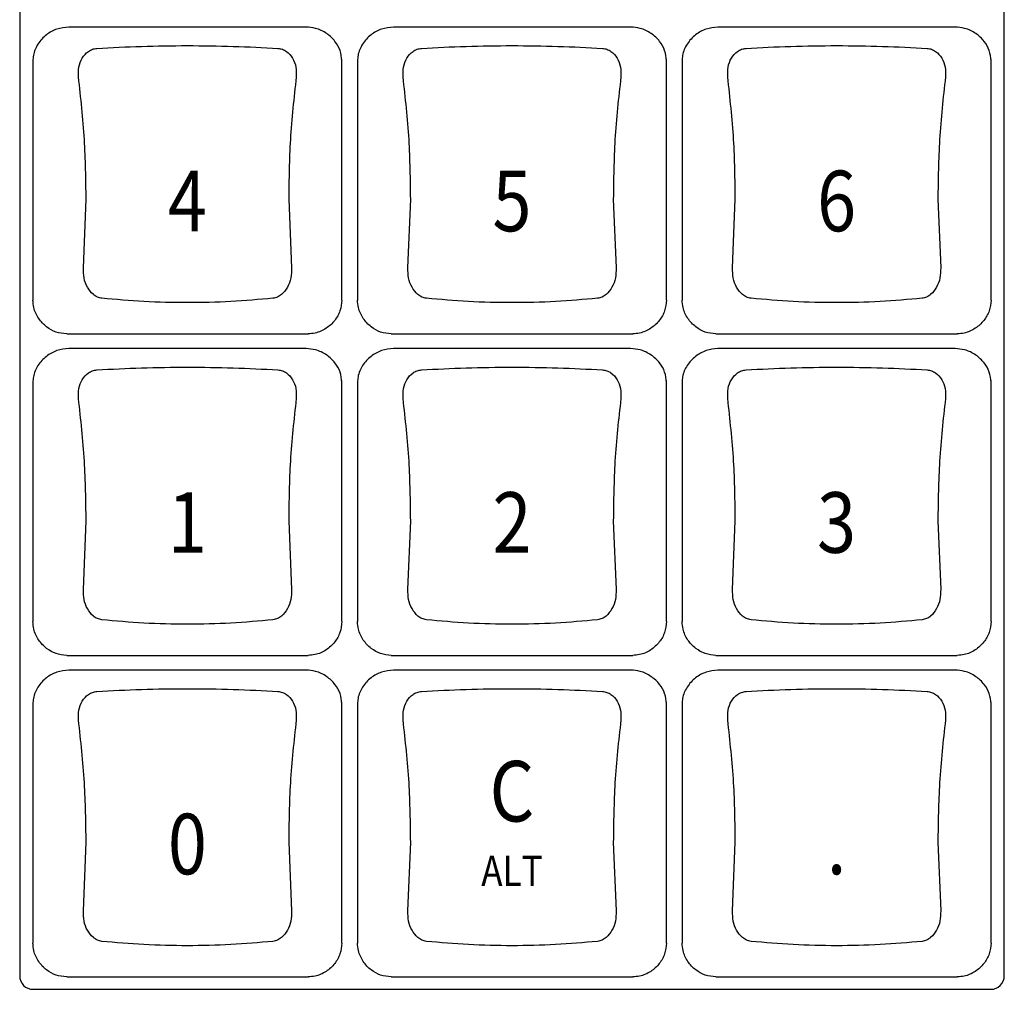
# Model space of a CAD drawing. Extents: x 6.5 to 94.1, y 0.6 to 68.2.
# Drawn here: x 23.6 to 25.8, y 27.2 to 29.4 of the extents above; entities that cross this region are included whole.
import ezdxf
from ezdxf.enums import TextEntityAlignment as Align

# ---------------------------------------------------------------- set-up
doc = ezdxf.new("R2010")
doc.units = 0
doc.header["$LTSCALE"] = 2
doc.header["$MEASUREMENT"] = 0
doc.layers.get('0').update_dxf_attribs({"linetype": 'CONTINUOUS'})
doc.layers.add('ARTWORK', color=2, linetype='CONTINUOUS')
doc.styles.add('ARIAL', font='ARIALUNI.TTF')

msp = doc.modelspace()

# ---------------------------------------------------------------- linework, layer by layer
for p, q in [((23.5631, 30.8582), (23.5631, 27.1818)), ((25.8381, 27.1818), (25.8381, 30.8582)), ((24.2247, 29.3735), (23.6765, 29.3735)), ((24.9747, 29.3735), (24.4265, 29.3735)), ((25.7247, 29.3735), (25.1765, 29.3735)), ((23.5937, 29.2997), (23.5937, 28.743)), ((24.3076, 28.743), (24.3076, 29.2997)), ((24.3437, 29.2997), (24.3437, 28.743)), ((25.0576, 28.743), (25.0576, 29.2997)), ((25.0937, 29.2997), (25.0937, 28.743)), ((25.8076, 28.743), (25.8076, 29.2997)), ((23.7102, 28.8173), (23.7166, 28.9758)), ((24.1847, 28.9758), (24.1911, 28.8173)), ((24.4602, 28.8173), (24.4666, 28.9758)), ((24.9347, 28.9758), (24.9411, 28.8173)), ((25.2102, 28.8173), (25.2166, 28.9758)), ((25.6847, 28.9758), (25.6911, 28.8173)), ((23.6718, 28.6648), (24.2295, 28.6648)), ((24.4218, 28.6648), (24.9795, 28.6648)), ((25.1718, 28.6648), (25.7295, 28.6648)), ((24.2247, 28.6308), (23.6765, 28.6308)), ((24.9747, 28.6308), (24.4265, 28.6308)), ((25.7247, 28.6308), (25.1765, 28.6308)), ((23.5937, 28.557), (23.5937, 28.0003)), ((24.3076, 28.0003), (24.3076, 28.557)), ((24.3437, 28.557), (24.3437, 28.0003)), ((25.0576, 28.0003), (25.0576, 28.557)), ((25.0937, 28.557), (25.0937, 28.0003)), ((25.8076, 28.0003), (25.8076, 28.557)), ((23.7102, 28.0746), (23.7166, 28.2331)), ((24.1847, 28.2331), (24.1911, 28.0746)), ((24.4602, 28.0746), (24.4666, 28.2331)), ((24.9347, 28.2331), (24.9411, 28.0746)), ((25.2102, 28.0746), (25.2166, 28.2331)), ((25.6847, 28.2331), (25.6911, 28.0746)), ((23.6718, 27.9221), (24.2295, 27.9221)), ((24.4218, 27.9221), (24.9795, 27.9221)), ((25.1718, 27.9221), (25.7295, 27.9221)), ((24.2247, 27.8881), (23.6765, 27.8881)), ((24.9747, 27.8881), (24.4265, 27.8881)), ((25.7247, 27.8881), (25.1765, 27.8881)), ((23.5937, 27.8143), (23.5937, 27.2576)), ((24.3076, 27.2576), (24.3076, 27.8143)), ((24.3437, 27.8143), (24.3437, 27.2576)), ((25.0576, 27.2576), (25.0576, 27.8143)), ((25.0937, 27.8143), (25.0937, 27.2576)), ((25.8076, 27.2576), (25.8076, 27.8143)), ((23.7102, 27.3319), (23.7166, 27.4904)), ((24.1847, 27.4904), (24.1911, 27.3319)), ((24.4602, 27.3319), (24.4666, 27.4904)), ((24.9347, 27.4904), (24.9411, 27.3319)), ((25.2102, 27.3319), (25.2166, 27.4904)), ((25.6847, 27.4904), (25.6911, 27.3319)), ((23.6718, 27.1794), (24.2295, 27.1794)), ((24.4218, 27.1794), (24.9795, 27.1794)), ((25.1718, 27.1794), (25.7295, 27.1794)), ((23.5944, 27.1508), (25.8069, 27.1508))]:
    msp.add_line(p, q)
for centre, start, end in [((23.5942, 27.1819), 180.2815, 270.2762), ((25.807, 27.1819), 269.7238, 359.7185)]:
    msp.add_arc(centre, 0.0311, start, end)
for points, knots in [([(23.6765, 29.3735), (23.6673, 29.3725), (23.6487, 29.3706), (23.6236, 29.3564), (23.6042, 29.3355), (23.5947, 29.3134), (23.5939, 29.2998), (23.5937, 29.2955)], [0, 0, 0, 0, 0.220639, 0.440844, 0.671642, 0.897873, 1, 1, 1, 1]), ([(24.3076, 29.2955), (24.3067, 29.3036), (24.305, 29.3197), (24.2921, 29.3417), (24.2727, 29.3599), (24.249, 29.3715), (24.2321, 29.3729), (24.2247, 29.3735)], [0, 0, 0, 0, 0.1934544, 0.386245, 0.5967733, 0.8253578, 1, 1, 1, 1]), ([(24.4265, 29.3735), (24.4173, 29.3725), (24.3987, 29.3706), (24.3736, 29.3564), (24.3542, 29.3355), (24.3447, 29.3134), (24.3439, 29.2998), (24.3437, 29.2955)], [0, 0, 0, 0, 0.220639, 0.440844, 0.671642, 0.897873, 1, 1, 1, 1]), ([(25.0576, 29.2955), (25.0567, 29.3036), (25.055, 29.3197), (25.0421, 29.3417), (25.0227, 29.3599), (24.999, 29.3715), (24.9821, 29.3729), (24.9747, 29.3735)], [0, 0, 0, 0, 0.1934544, 0.386245, 0.5967733, 0.8253578, 1, 1, 1, 1]), ([(25.1765, 29.3735), (25.1673, 29.3725), (25.1487, 29.3706), (25.1236, 29.3564), (25.1042, 29.3355), (25.0947, 29.3134), (25.0939, 29.2998), (25.0937, 29.2955)], [0, 0, 0, 0, 0.220639, 0.440844, 0.671642, 0.897873, 1, 1, 1, 1]), ([(25.8076, 29.2955), (25.8067, 29.3036), (25.805, 29.3197), (25.7921, 29.3417), (25.7727, 29.3599), (25.749, 29.3715), (25.7321, 29.3729), (25.7247, 29.3735)], [0, 0, 0, 0, 0.1934544, 0.386245, 0.5967733, 0.8253578, 1, 1, 1, 1]), ([(23.7415, 29.3243), (23.7757, 29.3261), (23.8441, 29.3296), (23.9506, 29.331), (24.0572, 29.3296), (24.1256, 29.3261), (24.1598, 29.3243)], [0, 0, 0, 0, 0.250012, 0.5, 0.749989, 1, 1, 1, 1]), ([(24.4915, 29.3243), (24.5257, 29.3261), (24.5941, 29.3296), (24.7006, 29.331), (24.8072, 29.3296), (24.8756, 29.3261), (24.9098, 29.3243)], [0, 0, 0, 0, 0.250012, 0.5, 0.749989, 1, 1, 1, 1]), ([(25.2415, 29.3243), (25.2757, 29.3261), (25.3441, 29.3296), (25.4506, 29.331), (25.5572, 29.3296), (25.6256, 29.3261), (25.6598, 29.3243)], [0, 0, 0, 0, 0.250012, 0.5, 0.749989, 1, 1, 1, 1]), ([(23.6991, 29.2581), (23.6989, 29.2659), (23.6985, 29.2815), (23.7066, 29.3023), (23.7185, 29.3158), (23.7309, 29.3227), (23.738, 29.3238), (23.7415, 29.3243)], [0, 0, 0, 0, 0.254236, 0.509845, 0.759687, 0.881364, 1, 1, 1, 1]), ([(24.1598, 29.3243), (24.1633, 29.3238), (24.1703, 29.3227), (24.1828, 29.3158), (24.1946, 29.3023), (24.2028, 29.2815), (24.2024, 29.2659), (24.2022, 29.2581)], [0, 0, 0, 0, 0.118639, 0.240312, 0.490156, 0.745765, 1, 1, 1, 1]), ([(24.4491, 29.2581), (24.4489, 29.2659), (24.4485, 29.2815), (24.4566, 29.3023), (24.4685, 29.3158), (24.4809, 29.3227), (24.488, 29.3238), (24.4915, 29.3243)], [0, 0, 0, 0, 0.254236, 0.509845, 0.759687, 0.881364, 1, 1, 1, 1]), ([(24.9098, 29.3243), (24.9133, 29.3238), (24.9203, 29.3227), (24.9328, 29.3158), (24.9446, 29.3023), (24.9528, 29.2815), (24.9524, 29.2659), (24.9522, 29.2581)], [0, 0, 0, 0, 0.118639, 0.240312, 0.490156, 0.745765, 1, 1, 1, 1]), ([(25.1991, 29.2581), (25.1989, 29.2659), (25.1985, 29.2815), (25.2066, 29.3023), (25.2185, 29.3158), (25.2309, 29.3227), (25.238, 29.3238), (25.2415, 29.3243)], [0, 0, 0, 0, 0.254236, 0.509845, 0.759687, 0.881364, 1, 1, 1, 1]), ([(25.6598, 29.3243), (25.6633, 29.3238), (25.6703, 29.3227), (25.6828, 29.3158), (25.6946, 29.3023), (25.7028, 29.2815), (25.7024, 29.2659), (25.7022, 29.2581)], [0, 0, 0, 0, 0.118639, 0.240312, 0.490156, 0.745765, 1, 1, 1, 1]), ([(23.7166, 28.9758), (23.716, 29.0219), (23.7148, 29.1167), (23.7044, 29.2101), (23.6991, 29.2581)], [0, 0, 0, 0, 0.48549, 1, 1, 1, 1]), ([(24.2022, 29.2581), (24.1968, 29.2101), (24.1865, 29.1167), (24.1853, 29.0219), (24.1847, 28.9758)], [0, 0, 0, 0, 0.51451, 1, 1, 1, 1]), ([(24.4666, 28.9758), (24.466, 29.0219), (24.4648, 29.1167), (24.4544, 29.2101), (24.4491, 29.2581)], [0, 0, 0, 0, 0.48549, 1, 1, 1, 1]), ([(24.9522, 29.2581), (24.9468, 29.2101), (24.9365, 29.1167), (24.9353, 29.0219), (24.9347, 28.9758)], [0, 0, 0, 0, 0.51451, 1, 1, 1, 1]), ([(25.2166, 28.9758), (25.216, 29.0219), (25.2148, 29.1167), (25.2044, 29.2101), (25.1991, 29.2581)], [0, 0, 0, 0, 0.48549, 1, 1, 1, 1]), ([(25.7022, 29.2581), (25.6968, 29.2101), (25.6865, 29.1167), (25.6853, 29.0219), (25.6847, 28.9758)], [0, 0, 0, 0, 0.51451, 1, 1, 1, 1]), ([(23.753, 28.747), (23.7494, 28.7478), (23.7421, 28.7494), (23.7299, 28.7577), (23.7187, 28.7723), (23.7105, 28.7934), (23.7103, 28.8094), (23.7102, 28.8173)], [0, 0, 0, 0, 0.116794, 0.238656, 0.49054, 0.74726, 1, 1, 1, 1]), ([(24.1911, 28.8173), (24.191, 28.8094), (24.1908, 28.7934), (24.1825, 28.7723), (24.1714, 28.7577), (24.1592, 28.7494), (24.1519, 28.7478), (24.1483, 28.747)], [0, 0, 0, 0, 0.252741, 0.509462, 0.761346, 0.883205, 1, 1, 1, 1]), ([(24.503, 28.747), (24.4994, 28.7478), (24.4921, 28.7494), (24.4799, 28.7577), (24.4687, 28.7723), (24.4605, 28.7934), (24.4603, 28.8094), (24.4602, 28.8173)], [0, 0, 0, 0, 0.116794, 0.238656, 0.49054, 0.74726, 1, 1, 1, 1]), ([(24.9411, 28.8173), (24.941, 28.8094), (24.9408, 28.7934), (24.9325, 28.7723), (24.9214, 28.7577), (24.9092, 28.7494), (24.9019, 28.7478), (24.8983, 28.747)], [0, 0, 0, 0, 0.252741, 0.509462, 0.761346, 0.883205, 1, 1, 1, 1]), ([(25.253, 28.747), (25.2494, 28.7478), (25.2421, 28.7494), (25.2299, 28.7577), (25.2187, 28.7723), (25.2105, 28.7934), (25.2103, 28.8094), (25.2102, 28.8173)], [0, 0, 0, 0, 0.116794, 0.238656, 0.49054, 0.74726, 1, 1, 1, 1]), ([(25.6911, 28.8173), (25.691, 28.8094), (25.6908, 28.7934), (25.6825, 28.7723), (25.6714, 28.7577), (25.6592, 28.7494), (25.6519, 28.7478), (25.6483, 28.747)], [0, 0, 0, 0, 0.252741, 0.509462, 0.761346, 0.883205, 1, 1, 1, 1]), ([(23.6718, 28.6648), (23.6634, 28.6657), (23.6467, 28.6674), (23.624, 28.6804), (23.6057, 28.6998), (23.5953, 28.7221), (23.5941, 28.7371), (23.5937, 28.743)], [0, 0, 0, 0, 0.2044811, 0.4083809, 0.6273366, 0.856036, 1, 1, 1, 1]), ([(24.1483, 28.747), (24.1161, 28.7441), (24.0518, 28.7384), (23.9506, 28.7362), (23.8495, 28.7384), (23.7852, 28.7441), (23.753, 28.747)], [0, 0, 0, 0, 0.249999, 0.5, 0.750002, 1, 1, 1, 1]), ([(24.3076, 28.743), (24.3067, 28.7345), (24.3049, 28.7176), (24.2916, 28.6946), (24.2718, 28.6763), (24.2495, 28.6662), (24.2349, 28.6652), (24.2295, 28.6648)], [0, 0, 0, 0, 0.208753, 0.416968, 0.63989, 0.868186, 1, 1, 1, 1]), ([(24.4218, 28.6648), (24.4134, 28.6657), (24.3967, 28.6674), (24.374, 28.6804), (24.3557, 28.6998), (24.3453, 28.7221), (24.3441, 28.7371), (24.3437, 28.743)], [0, 0, 0, 0, 0.2044811, 0.4083809, 0.6273366, 0.856036, 1, 1, 1, 1]), ([(24.8983, 28.747), (24.8661, 28.7441), (24.8018, 28.7384), (24.7006, 28.7362), (24.5995, 28.7384), (24.5352, 28.7441), (24.503, 28.747)], [0, 0, 0, 0, 0.249999, 0.5, 0.750002, 1, 1, 1, 1]), ([(25.0576, 28.743), (25.0567, 28.7345), (25.0549, 28.7176), (25.0416, 28.6946), (25.0218, 28.6763), (24.9995, 28.6662), (24.9849, 28.6652), (24.9795, 28.6648)], [0, 0, 0, 0, 0.208753, 0.416968, 0.63989, 0.868186, 1, 1, 1, 1]), ([(25.1718, 28.6648), (25.1634, 28.6657), (25.1467, 28.6674), (25.124, 28.6804), (25.1057, 28.6998), (25.0953, 28.7221), (25.0941, 28.7371), (25.0937, 28.743)], [0, 0, 0, 0, 0.2044811, 0.4083809, 0.6273366, 0.856036, 1, 1, 1, 1]), ([(25.6483, 28.747), (25.6161, 28.7441), (25.5518, 28.7384), (25.4506, 28.7362), (25.3495, 28.7384), (25.2852, 28.7441), (25.253, 28.747)], [0, 0, 0, 0, 0.249999, 0.5, 0.750002, 1, 1, 1, 1]), ([(25.8076, 28.743), (25.8067, 28.7345), (25.8049, 28.7176), (25.7916, 28.6946), (25.7718, 28.6763), (25.7495, 28.6662), (25.7349, 28.6652), (25.7295, 28.6648)], [0, 0, 0, 0, 0.208753, 0.416968, 0.63989, 0.868186, 1, 1, 1, 1]), ([(23.6765, 28.6308), (23.6673, 28.6298), (23.6487, 28.6279), (23.6236, 28.6137), (23.6042, 28.5928), (23.5947, 28.5707), (23.5939, 28.5571), (23.5937, 28.5528)], [0, 0, 0, 0, 0.220639, 0.440844, 0.671642, 0.897873, 1, 1, 1, 1]), ([(24.3076, 28.5528), (24.3067, 28.5609), (24.305, 28.577), (24.2921, 28.599), (24.2727, 28.6172), (24.249, 28.6288), (24.2321, 28.6302), (24.2247, 28.6308)], [0, 0, 0, 0, 0.1934544, 0.386245, 0.5967733, 0.8253578, 1, 1, 1, 1]), ([(24.4265, 28.6308), (24.4173, 28.6298), (24.3987, 28.6279), (24.3736, 28.6137), (24.3542, 28.5928), (24.3447, 28.5707), (24.3439, 28.5571), (24.3437, 28.5528)], [0, 0, 0, 0, 0.220639, 0.440844, 0.671642, 0.897873, 1, 1, 1, 1]), ([(25.0576, 28.5528), (25.0567, 28.5609), (25.055, 28.577), (25.0421, 28.599), (25.0227, 28.6172), (24.999, 28.6288), (24.9821, 28.6302), (24.9747, 28.6308)], [0, 0, 0, 0, 0.1934544, 0.386245, 0.5967733, 0.8253578, 1, 1, 1, 1]), ([(25.1765, 28.6308), (25.1673, 28.6298), (25.1487, 28.6279), (25.1236, 28.6137), (25.1042, 28.5928), (25.0947, 28.5707), (25.0939, 28.5571), (25.0937, 28.5528)], [0, 0, 0, 0, 0.220639, 0.440844, 0.671642, 0.897873, 1, 1, 1, 1]), ([(25.8076, 28.5528), (25.8067, 28.5609), (25.805, 28.577), (25.7921, 28.599), (25.7727, 28.6172), (25.749, 28.6288), (25.7321, 28.6302), (25.7247, 28.6308)], [0, 0, 0, 0, 0.1934544, 0.386245, 0.5967733, 0.8253578, 1, 1, 1, 1]), ([(23.6991, 28.5154), (23.6989, 28.5232), (23.6985, 28.5388), (23.7066, 28.5596), (23.7185, 28.5731), (23.7309, 28.58), (23.738, 28.5811), (23.7415, 28.5816)], [0, 0, 0, 0, 0.254236, 0.509845, 0.759687, 0.881364, 1, 1, 1, 1]), ([(23.7415, 28.5816), (23.7757, 28.5834), (23.8441, 28.5869), (23.9506, 28.5883), (24.0572, 28.5869), (24.1256, 28.5834), (24.1598, 28.5816)], [0, 0, 0, 0, 0.250012, 0.5, 0.749989, 1, 1, 1, 1]), ([(24.1598, 28.5816), (24.1633, 28.5811), (24.1703, 28.58), (24.1828, 28.5731), (24.1946, 28.5596), (24.2028, 28.5388), (24.2024, 28.5232), (24.2022, 28.5154)], [0, 0, 0, 0, 0.118639, 0.240312, 0.490156, 0.745765, 1, 1, 1, 1]), ([(24.4491, 28.5154), (24.4489, 28.5232), (24.4485, 28.5388), (24.4566, 28.5596), (24.4685, 28.5731), (24.4809, 28.58), (24.488, 28.5811), (24.4915, 28.5816)], [0, 0, 0, 0, 0.254236, 0.509845, 0.759687, 0.881364, 1, 1, 1, 1]), ([(24.4915, 28.5816), (24.5257, 28.5834), (24.5941, 28.5869), (24.7006, 28.5883), (24.8072, 28.5869), (24.8756, 28.5834), (24.9098, 28.5816)], [0, 0, 0, 0, 0.250012, 0.5, 0.749989, 1, 1, 1, 1]), ([(24.9098, 28.5816), (24.9133, 28.5811), (24.9203, 28.58), (24.9328, 28.5731), (24.9446, 28.5596), (24.9528, 28.5388), (24.9524, 28.5232), (24.9522, 28.5154)], [0, 0, 0, 0, 0.118639, 0.240312, 0.490156, 0.745765, 1, 1, 1, 1]), ([(25.1991, 28.5154), (25.1989, 28.5232), (25.1985, 28.5388), (25.2066, 28.5596), (25.2185, 28.5731), (25.2309, 28.58), (25.238, 28.5811), (25.2415, 28.5816)], [0, 0, 0, 0, 0.254236, 0.509845, 0.759687, 0.881364, 1, 1, 1, 1]), ([(25.2415, 28.5816), (25.2757, 28.5834), (25.3441, 28.5869), (25.4506, 28.5883), (25.5572, 28.5869), (25.6256, 28.5834), (25.6598, 28.5816)], [0, 0, 0, 0, 0.250012, 0.5, 0.749989, 1, 1, 1, 1]), ([(25.6598, 28.5816), (25.6633, 28.5811), (25.6703, 28.58), (25.6828, 28.5731), (25.6946, 28.5596), (25.7028, 28.5388), (25.7024, 28.5232), (25.7022, 28.5154)], [0, 0, 0, 0, 0.118639, 0.240312, 0.490156, 0.745765, 1, 1, 1, 1]), ([(23.7166, 28.2331), (23.716, 28.2792), (23.7148, 28.374), (23.7044, 28.4674), (23.6991, 28.5154)], [0, 0, 0, 0, 0.48549, 1, 1, 1, 1]), ([(24.2022, 28.5154), (24.1968, 28.4674), (24.1865, 28.374), (24.1853, 28.2792), (24.1847, 28.2331)], [0, 0, 0, 0, 0.51451, 1, 1, 1, 1]), ([(24.4666, 28.2331), (24.466, 28.2792), (24.4648, 28.374), (24.4544, 28.4674), (24.4491, 28.5154)], [0, 0, 0, 0, 0.48549, 1, 1, 1, 1]), ([(24.9522, 28.5154), (24.9468, 28.4674), (24.9365, 28.374), (24.9353, 28.2792), (24.9347, 28.2331)], [0, 0, 0, 0, 0.51451, 1, 1, 1, 1]), ([(25.2166, 28.2331), (25.216, 28.2792), (25.2148, 28.374), (25.2044, 28.4674), (25.1991, 28.5154)], [0, 0, 0, 0, 0.48549, 1, 1, 1, 1]), ([(25.7022, 28.5154), (25.6968, 28.4674), (25.6865, 28.374), (25.6853, 28.2792), (25.6847, 28.2331)], [0, 0, 0, 0, 0.51451, 1, 1, 1, 1]), ([(23.753, 28.0043), (23.7494, 28.0051), (23.7421, 28.0067), (23.7299, 28.015), (23.7187, 28.0296), (23.7105, 28.0507), (23.7103, 28.0667), (23.7102, 28.0746)], [0, 0, 0, 0, 0.116794, 0.238656, 0.49054, 0.74726, 1, 1, 1, 1]), ([(24.1911, 28.0746), (24.191, 28.0667), (24.1908, 28.0507), (24.1825, 28.0296), (24.1714, 28.015), (24.1592, 28.0067), (24.1519, 28.0051), (24.1483, 28.0043)], [0, 0, 0, 0, 0.252741, 0.509462, 0.761346, 0.883205, 1, 1, 1, 1]), ([(24.503, 28.0043), (24.4994, 28.0051), (24.4921, 28.0067), (24.4799, 28.015), (24.4687, 28.0296), (24.4605, 28.0507), (24.4603, 28.0667), (24.4602, 28.0746)], [0, 0, 0, 0, 0.116794, 0.238656, 0.49054, 0.74726, 1, 1, 1, 1]), ([(24.9411, 28.0746), (24.941, 28.0667), (24.9408, 28.0507), (24.9325, 28.0296), (24.9214, 28.015), (24.9092, 28.0067), (24.9019, 28.0051), (24.8983, 28.0043)], [0, 0, 0, 0, 0.252741, 0.509462, 0.761346, 0.883205, 1, 1, 1, 1]), ([(25.253, 28.0043), (25.2494, 28.0051), (25.2421, 28.0067), (25.2299, 28.015), (25.2187, 28.0296), (25.2105, 28.0507), (25.2103, 28.0667), (25.2102, 28.0746)], [0, 0, 0, 0, 0.116794, 0.238656, 0.49054, 0.74726, 1, 1, 1, 1]), ([(25.6911, 28.0746), (25.691, 28.0667), (25.6908, 28.0507), (25.6825, 28.0296), (25.6714, 28.015), (25.6592, 28.0067), (25.6519, 28.0051), (25.6483, 28.0043)], [0, 0, 0, 0, 0.252741, 0.509462, 0.761346, 0.883205, 1, 1, 1, 1]), ([(23.6718, 27.9221), (23.6634, 27.923), (23.6467, 27.9247), (23.624, 27.9377), (23.6057, 27.9571), (23.5953, 27.9794), (23.5941, 27.9944), (23.5937, 28.0003)], [0, 0, 0, 0, 0.2044811, 0.4083809, 0.6273366, 0.856036, 1, 1, 1, 1]), ([(24.1483, 28.0043), (24.1161, 28.0014), (24.0518, 27.9957), (23.9506, 27.9935), (23.8495, 27.9957), (23.7852, 28.0014), (23.753, 28.0043)], [0, 0, 0, 0, 0.249999, 0.5, 0.750002, 1, 1, 1, 1]), ([(24.3076, 28.0003), (24.3067, 27.9918), (24.3049, 27.9749), (24.2916, 27.9519), (24.2718, 27.9336), (24.2495, 27.9235), (24.2349, 27.9225), (24.2295, 27.9221)], [0, 0, 0, 0, 0.208753, 0.416968, 0.63989, 0.868186, 1, 1, 1, 1]), ([(24.4218, 27.9221), (24.4134, 27.923), (24.3967, 27.9247), (24.374, 27.9377), (24.3557, 27.9571), (24.3453, 27.9794), (24.3441, 27.9944), (24.3437, 28.0003)], [0, 0, 0, 0, 0.2044811, 0.4083809, 0.6273366, 0.856036, 1, 1, 1, 1]), ([(24.8983, 28.0043), (24.8661, 28.0014), (24.8018, 27.9957), (24.7006, 27.9935), (24.5995, 27.9957), (24.5352, 28.0014), (24.503, 28.0043)], [0, 0, 0, 0, 0.249999, 0.5, 0.750002, 1, 1, 1, 1]), ([(25.0576, 28.0003), (25.0567, 27.9918), (25.0549, 27.9749), (25.0416, 27.9519), (25.0218, 27.9336), (24.9995, 27.9235), (24.9849, 27.9225), (24.9795, 27.9221)], [0, 0, 0, 0, 0.208753, 0.416968, 0.63989, 0.868186, 1, 1, 1, 1]), ([(25.1718, 27.9221), (25.1634, 27.923), (25.1467, 27.9247), (25.124, 27.9377), (25.1057, 27.9571), (25.0953, 27.9794), (25.0941, 27.9944), (25.0937, 28.0003)], [0, 0, 0, 0, 0.2044811, 0.4083809, 0.6273366, 0.856036, 1, 1, 1, 1]), ([(25.6483, 28.0043), (25.6161, 28.0014), (25.5518, 27.9957), (25.4506, 27.9935), (25.3495, 27.9957), (25.2852, 28.0014), (25.253, 28.0043)], [0, 0, 0, 0, 0.249999, 0.5, 0.750002, 1, 1, 1, 1]), ([(25.8076, 28.0003), (25.8067, 27.9918), (25.8049, 27.9749), (25.7916, 27.9519), (25.7718, 27.9336), (25.7495, 27.9235), (25.7349, 27.9225), (25.7295, 27.9221)], [0, 0, 0, 0, 0.208753, 0.416968, 0.63989, 0.868186, 1, 1, 1, 1]), ([(23.6765, 27.8881), (23.6673, 27.8871), (23.6487, 27.8852), (23.6236, 27.871), (23.6042, 27.8501), (23.5947, 27.828), (23.5939, 27.8144), (23.5937, 27.8101)], [0, 0, 0, 0, 0.220639, 0.440844, 0.671642, 0.897873, 1, 1, 1, 1]), ([(24.3076, 27.8101), (24.3067, 27.8182), (24.305, 27.8343), (24.2921, 27.8563), (24.2727, 27.8745), (24.249, 27.8861), (24.2321, 27.8875), (24.2247, 27.8881)], [0, 0, 0, 0, 0.1934544, 0.386245, 0.5967733, 0.8253578, 1, 1, 1, 1]), ([(24.4265, 27.8881), (24.4173, 27.8871), (24.3987, 27.8852), (24.3736, 27.871), (24.3542, 27.8501), (24.3447, 27.828), (24.3439, 27.8144), (24.3437, 27.8101)], [0, 0, 0, 0, 0.220639, 0.440844, 0.671642, 0.897873, 1, 1, 1, 1]), ([(25.0576, 27.8101), (25.0567, 27.8182), (25.055, 27.8343), (25.0421, 27.8563), (25.0227, 27.8745), (24.999, 27.8861), (24.9821, 27.8875), (24.9747, 27.8881)], [0, 0, 0, 0, 0.1934544, 0.386245, 0.5967733, 0.8253578, 1, 1, 1, 1]), ([(25.1765, 27.8881), (25.1673, 27.8871), (25.1487, 27.8852), (25.1236, 27.871), (25.1042, 27.8501), (25.0947, 27.828), (25.0939, 27.8144), (25.0937, 27.8101)], [0, 0, 0, 0, 0.220639, 0.440844, 0.671642, 0.897873, 1, 1, 1, 1]), ([(25.8076, 27.8101), (25.8067, 27.8182), (25.805, 27.8343), (25.7921, 27.8563), (25.7727, 27.8745), (25.749, 27.8861), (25.7321, 27.8875), (25.7247, 27.8881)], [0, 0, 0, 0, 0.1934544, 0.386245, 0.5967733, 0.8253578, 1, 1, 1, 1]), ([(23.6991, 27.7727), (23.6989, 27.7805), (23.6985, 27.7961), (23.7066, 27.8169), (23.7185, 27.8304), (23.7309, 27.8373), (23.738, 27.8384), (23.7415, 27.8389)], [0, 0, 0, 0, 0.254236, 0.509845, 0.759687, 0.881364, 1, 1, 1, 1]), ([(23.7415, 27.8389), (23.7757, 27.8407), (23.8441, 27.8442), (23.9506, 27.8456), (24.0572, 27.8442), (24.1256, 27.8407), (24.1598, 27.8389)], [0, 0, 0, 0, 0.250012, 0.5, 0.749989, 1, 1, 1, 1]), ([(24.1598, 27.8389), (24.1633, 27.8384), (24.1703, 27.8373), (24.1828, 27.8304), (24.1946, 27.8169), (24.2028, 27.7961), (24.2024, 27.7805), (24.2022, 27.7727)], [0, 0, 0, 0, 0.118639, 0.240312, 0.490156, 0.745765, 1, 1, 1, 1]), ([(24.4491, 27.7727), (24.4489, 27.7805), (24.4485, 27.7961), (24.4566, 27.8169), (24.4685, 27.8304), (24.4809, 27.8373), (24.488, 27.8384), (24.4915, 27.8389)], [0, 0, 0, 0, 0.254236, 0.509845, 0.759687, 0.881364, 1, 1, 1, 1]), ([(24.4915, 27.8389), (24.5257, 27.8407), (24.5941, 27.8442), (24.7006, 27.8456), (24.8072, 27.8442), (24.8756, 27.8407), (24.9098, 27.8389)], [0, 0, 0, 0, 0.250012, 0.5, 0.749989, 1, 1, 1, 1]), ([(24.9098, 27.8389), (24.9133, 27.8384), (24.9203, 27.8373), (24.9328, 27.8304), (24.9446, 27.8169), (24.9528, 27.7961), (24.9524, 27.7805), (24.9522, 27.7727)], [0, 0, 0, 0, 0.118639, 0.240312, 0.490156, 0.745765, 1, 1, 1, 1]), ([(25.1991, 27.7727), (25.1989, 27.7805), (25.1985, 27.7961), (25.2066, 27.8169), (25.2185, 27.8304), (25.2309, 27.8373), (25.238, 27.8384), (25.2415, 27.8389)], [0, 0, 0, 0, 0.254236, 0.509845, 0.759687, 0.881364, 1, 1, 1, 1]), ([(25.2415, 27.8389), (25.2757, 27.8407), (25.3441, 27.8442), (25.4506, 27.8456), (25.5572, 27.8442), (25.6256, 27.8407), (25.6598, 27.8389)], [0, 0, 0, 0, 0.250012, 0.5, 0.749989, 1, 1, 1, 1]), ([(25.6598, 27.8389), (25.6633, 27.8384), (25.6703, 27.8373), (25.6828, 27.8304), (25.6946, 27.8169), (25.7028, 27.7961), (25.7024, 27.7805), (25.7022, 27.7727)], [0, 0, 0, 0, 0.118639, 0.240312, 0.490156, 0.745765, 1, 1, 1, 1]), ([(23.7166, 27.4904), (23.716, 27.5365), (23.7148, 27.6313), (23.7044, 27.7247), (23.6991, 27.7727)], [0, 0, 0, 0, 0.48549, 1, 1, 1, 1]), ([(24.2022, 27.7727), (24.1968, 27.7247), (24.1865, 27.6313), (24.1853, 27.5365), (24.1847, 27.4904)], [0, 0, 0, 0, 0.51451, 1, 1, 1, 1]), ([(24.4666, 27.4904), (24.466, 27.5365), (24.4648, 27.6313), (24.4544, 27.7247), (24.4491, 27.7727)], [0, 0, 0, 0, 0.48549, 1, 1, 1, 1]), ([(24.9522, 27.7727), (24.9468, 27.7247), (24.9365, 27.6313), (24.9353, 27.5365), (24.9347, 27.4904)], [0, 0, 0, 0, 0.51451, 1, 1, 1, 1]), ([(25.2166, 27.4904), (25.216, 27.5365), (25.2148, 27.6313), (25.2044, 27.7247), (25.1991, 27.7727)], [0, 0, 0, 0, 0.48549, 1, 1, 1, 1]), ([(25.7022, 27.7727), (25.6968, 27.7247), (25.6865, 27.6313), (25.6853, 27.5365), (25.6847, 27.4904)], [0, 0, 0, 0, 0.51451, 1, 1, 1, 1]), ([(23.753, 27.2616), (23.7494, 27.2624), (23.7421, 27.264), (23.7299, 27.2723), (23.7187, 27.2869), (23.7105, 27.308), (23.7103, 27.324), (23.7102, 27.3319)], [0, 0, 0, 0, 0.116794, 0.238656, 0.49054, 0.74726, 1, 1, 1, 1]), ([(24.1911, 27.3319), (24.191, 27.324), (24.1908, 27.308), (24.1825, 27.2869), (24.1714, 27.2723), (24.1592, 27.264), (24.1519, 27.2624), (24.1483, 27.2616)], [0, 0, 0, 0, 0.252741, 0.509462, 0.761346, 0.883205, 1, 1, 1, 1]), ([(24.503, 27.2616), (24.4994, 27.2624), (24.4921, 27.264), (24.4799, 27.2723), (24.4687, 27.2869), (24.4605, 27.308), (24.4603, 27.324), (24.4602, 27.3319)], [0, 0, 0, 0, 0.116794, 0.238656, 0.49054, 0.74726, 1, 1, 1, 1]), ([(24.9411, 27.3319), (24.941, 27.324), (24.9408, 27.308), (24.9325, 27.2869), (24.9214, 27.2723), (24.9092, 27.264), (24.9019, 27.2624), (24.8983, 27.2616)], [0, 0, 0, 0, 0.252741, 0.509462, 0.761346, 0.883205, 1, 1, 1, 1]), ([(25.253, 27.2616), (25.2494, 27.2624), (25.2421, 27.264), (25.2299, 27.2723), (25.2187, 27.2869), (25.2105, 27.308), (25.2103, 27.324), (25.2102, 27.3319)], [0, 0, 0, 0, 0.116794, 0.238656, 0.49054, 0.74726, 1, 1, 1, 1]), ([(25.6911, 27.3319), (25.691, 27.324), (25.6908, 27.308), (25.6825, 27.2869), (25.6714, 27.2723), (25.6592, 27.264), (25.6519, 27.2624), (25.6483, 27.2616)], [0, 0, 0, 0, 0.252741, 0.509462, 0.761346, 0.883205, 1, 1, 1, 1]), ([(23.6718, 27.1794), (23.6634, 27.1803), (23.6467, 27.182), (23.624, 27.195), (23.6057, 27.2144), (23.5953, 27.2367), (23.5941, 27.2517), (23.5937, 27.2576)], [0, 0, 0, 0, 0.2044811, 0.4083809, 0.6273366, 0.856036, 1, 1, 1, 1]), ([(24.1483, 27.2616), (24.1161, 27.2587), (24.0518, 27.253), (23.9506, 27.2508), (23.8495, 27.253), (23.7852, 27.2587), (23.753, 27.2616)], [0, 0, 0, 0, 0.249999, 0.5, 0.750002, 1, 1, 1, 1]), ([(24.3076, 27.2576), (24.3067, 27.2491), (24.3049, 27.2322), (24.2916, 27.2092), (24.2718, 27.1909), (24.2495, 27.1808), (24.2349, 27.1798), (24.2295, 27.1794)], [0, 0, 0, 0, 0.208753, 0.416968, 0.63989, 0.868186, 1, 1, 1, 1]), ([(24.4218, 27.1794), (24.4134, 27.1803), (24.3967, 27.182), (24.374, 27.195), (24.3557, 27.2144), (24.3453, 27.2367), (24.3441, 27.2517), (24.3437, 27.2576)], [0, 0, 0, 0, 0.2044811, 0.4083809, 0.6273366, 0.856036, 1, 1, 1, 1]), ([(24.8983, 27.2616), (24.8661, 27.2587), (24.8018, 27.253), (24.7006, 27.2508), (24.5995, 27.253), (24.5352, 27.2587), (24.503, 27.2616)], [0, 0, 0, 0, 0.249999, 0.5, 0.750002, 1, 1, 1, 1]), ([(25.0576, 27.2576), (25.0567, 27.2491), (25.0549, 27.2322), (25.0416, 27.2092), (25.0218, 27.1909), (24.9995, 27.1808), (24.9849, 27.1798), (24.9795, 27.1794)], [0, 0, 0, 0, 0.208753, 0.416968, 0.63989, 0.868186, 1, 1, 1, 1]), ([(25.1718, 27.1794), (25.1634, 27.1803), (25.1467, 27.182), (25.124, 27.195), (25.1057, 27.2144), (25.0953, 27.2367), (25.0941, 27.2517), (25.0937, 27.2576)], [0, 0, 0, 0, 0.2044811, 0.4083809, 0.6273366, 0.856036, 1, 1, 1, 1]), ([(25.6483, 27.2616), (25.6161, 27.2587), (25.5518, 27.253), (25.4506, 27.2508), (25.3495, 27.253), (25.2852, 27.2587), (25.253, 27.2616)], [0, 0, 0, 0, 0.249999, 0.5, 0.750002, 1, 1, 1, 1]), ([(25.8076, 27.2576), (25.8067, 27.2491), (25.8049, 27.2322), (25.7916, 27.2092), (25.7718, 27.1909), (25.7495, 27.1808), (25.7349, 27.1798), (25.7295, 27.1794)], [0, 0, 0, 0, 0.208753, 0.416968, 0.63989, 0.868186, 1, 1, 1, 1])]:
    msp.add_open_spline(points, degree=3, knots=knots)

# ---------------------------------------------------------------- texts
at = {"layer": 'ARTWORK', "style": 'ARIAL', "width": 0.85}
for s, height, p in [('4', 0.14, (23.9506, 28.9018)), ('5', 0.14, (24.7006, 28.9018)), ('6', 0.14, (25.4506, 28.9018)), ('2', 0.14, (24.7006, 28.1591)), ('3', 0.14, (25.4506, 28.1591)), ('1', 0.14, (23.9506, 28.1591)), ('C', 0.14, (24.7006, 27.5384)), ('0', 0.14, (23.9506, 27.4164)), ('ALT', 0.07, (24.7006, 27.3894)), ('.', 0.14, (25.4506, 27.4164))]:
    msp.add_text(s, height=height, dxfattribs=at).set_placement(p, align=Align.CENTER)

doc.saveas('drawing.dxf')
